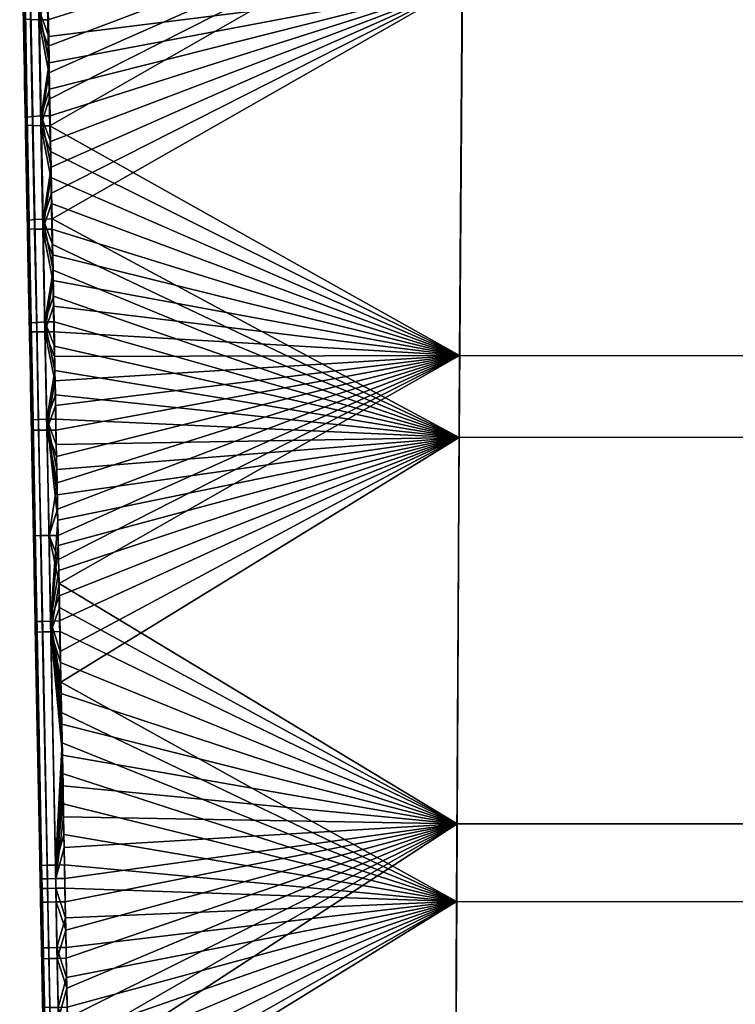
# Model space of a CAD drawing. Units: millimetres. Extents: x -4277 to 4277, y -2634 to 960.
# Drawn here: x -942 to -884, y -812 to -732 of the extents above; entities that cross this region are included whole.
import ezdxf

# ---------------------------------------------------------------- set-up
doc = ezdxf.new("R2010")
doc.units = ezdxf.units.MM
doc.header["$MEASUREMENT"] = 0
doc.layers.add('Standard', color=7, linetype='Continuous', true_color=0x000000)

msp = doc.modelspace()

# ---------------------------------------------------------------- meshes
at = {"layer": 'Standard'}
mesh = msp.add_polyface(dxfattribs=at)
corners = [(-865.686, -759.508, 792.904), (-906.458, -759.495, 792.951), (-906.191, -721.43, 790.28), (-865.412, -721.395, 790.111), (-829.39, -759.519, 792.88), (-829.111, -721.378, 790.008), (-940.538, -709.511, 789.191), (-940.592, -706.96, 788.953), (-940.432, -714.603, 789.711), (-940.485, -712.059, 789.443), (-940.359, -718.066, 790.083), (-940.403, -715.975, 789.858), (-940.156, -728.198, 791.083), (-940.194, -726.26, 790.91), (-940.118, -730.136, 791.248), (-939.91, -740.725, 792.033), (-939.952, -738.561, 791.886), (-939.826, -744.952, 792.302), (-939.868, -742.839, 792.171), (-939.783, -747.065, 792.427), (-939.491, -761.57, 793.048), (-939.531, -759.566, 792.994), (-939.41, -765.581, 793.129), (-939.45, -763.575, 793.093), (-939.366, -767.729, 793.161), (-939.28, -772.029, 793.209), (-939.323, -769.878, 793.187), (-939.237, -774.181, 793.226), (-939.159, -778.111, 793.252), (-939.198, -776.146, 793.24), (-940.08, -732.076, 791.405), (-865.45, -729.129, 800.92), (-865.125, -693.47, 797.09), (-905.893, -693.665, 797.53), (-906.219, -729.183, 801.072), (-865.726, -766.15, 803.13), (-906.495, -766.185, 803.137), (-829.159, -729.102, 800.826), (-828.839, -693.344, 796.809), (-829.432, -766.131, 803.13), (-940.118, -727.419, 801.053), (-940.082, -729.346, 801.216), (-940.046, -731.272, 801.373), (-940.006, -733.432, 801.541), (-939.966, -735.591, 801.701), (-939.925, -737.75, 801.854), (-939.885, -739.909, 802.001), (-939.845, -742.015, 802.138), (-939.766, -746.229, 802.395), (-939.726, -748.337, 802.514), (-939.806, -744.121, 802.27), (-940.415, -711.784, 799.468), (-939.422, -764.686, 803.115), (-939.459, -762.7, 803.076), (-939.533, -758.723, 802.973), (-939.496, -760.712, 803.029), (-939.345, -768.813, 803.177), (-939.383, -766.751, 803.149), (-939.306, -770.875, 803.199), (-939.228, -774.995, 803.232), (-939.267, -772.935, 803.217), (-939.189, -777.055, 803.245), (-939.15, -779.114, 803.256), (-939.609, -754.634, 802.824), (-939.569, -756.735, 802.907)]
mesh.append_faces([[corners[k] for k in face] for face in [(0, 1, 2, 3), (4, 0, 3, 5), (6, 7, 2, 2), (8, 9, 2, 2), (10, 11, 2, 2), (11, 8, 2, 2), (12, 13, 2, 2), (14, 12, 2, 2), (15, 16, 2, 2), (17, 18, 1, 1), (19, 17, 1, 1), (20, 21, 1, 1), (22, 23, 1, 1), (24, 22, 1, 1), (25, 26, 1, 1), (27, 25, 1, 1), (28, 29, 1, 1), (27, 1, 29, 29), (24, 1, 26, 26), (30, 14, 2, 2), (2, 1, 15, 15), (31, 32, 33, 34), (35, 31, 34, 36), (37, 38, 32, 31), (39, 37, 31, 35), (40, 41, 34, 34), (41, 42, 34, 34), (43, 44, 34, 34), (45, 46, 34, 34), (46, 47, 34, 34), (48, 49, 34, 34), (47, 50, 34, 34), (34, 33, 51, 51), (34, 49, 36, 36), (52, 36, 53, 53), (54, 55, 36, 36), (56, 36, 57, 57), (58, 36, 56, 56), (59, 36, 60, 60), (58, 60, 36, 36), (52, 57, 36, 36), (61, 62, 36, 36), (63, 64, 36, 36)]])
mesh = msp.add_polyface(dxfattribs=at)
corners = [(-941.492, -732.056, 791.996), (-940.815, -732.079, 791.549), (-940.645, -740.73, 792.176), (-941.322, -740.714, 792.623), (-941.644, -724.294, 791.318), (-940.968, -724.324, 790.871), (-939.995, -736.398, 791.733), (-939.952, -738.561, 791.886), (-940.037, -734.236, 791.573), (-940.118, -730.136, 791.248), (-940.08, -732.076, 791.405), (-940.156, -728.198, 791.083), (-940.232, -724.323, 790.727), (-940.194, -726.26, 790.91), (-940.274, -722.239, 790.52), (-941.138, -715.975, 790.003), (-940.359, -718.066, 790.083), (-940.317, -720.153, 790.304), (-940.403, -715.975, 789.858), (-939.91, -740.725, 792.033), (-940.485, -712.059, 789.443), (-940.432, -714.603, 789.711), (-941.167, -714.602, 789.856), (-940.538, -709.511, 789.191), (-941.462, -731.344, 800.796), (-941.3, -739.974, 801.422), (-940.621, -739.932, 801.864), (-940.783, -731.297, 801.236), (-941.606, -723.649, 800.125), (-940.926, -723.594, 800.565), (-939.845, -742.015, 802.138), (-939.885, -739.909, 802.001), (-939.925, -737.75, 801.854), (-939.966, -735.591, 801.701), (-940.006, -733.432, 801.541), (-940.046, -731.272, 801.373), (-940.082, -729.346, 801.216), (-940.118, -727.419, 801.053), (-940.153, -725.492, 800.881), (-940.189, -723.567, 800.701), (-940.226, -721.599, 800.506), (-941.076, -715.739, 799.753), (-940.264, -719.633, 800.304), (-940.301, -717.67, 800.097), (-940.339, -715.71, 799.887), (-940.415, -711.784, 799.468), (-941.102, -714.394, 799.608), (-940.365, -714.365, 799.742), (-940.464, -709.206, 799.208), (-941.297, -704.075, 798.602)]
mesh.append_faces([[corners[k] for k in face] for face in [(0, 1, 2, 3), (4, 5, 1, 0), (2, 6, 7, 7), (1, 8, 6, 6), (1, 9, 10, 10), (1, 11, 9, 9), (1, 10, 8, 8), (5, 12, 13, 13), (5, 14, 12, 12), (15, 16, 17, 17), (15, 18, 16, 16), (5, 17, 14, 14), (5, 13, 11, 11), (2, 7, 19, 19), (20, 21, 22, 22), (23, 20, 22, 22), (15, 22, 21, 18), (1, 6, 2, 2), (5, 11, 1, 1), (5, 15, 17, 17), (24, 25, 26, 27), (28, 24, 27, 29), (26, 30, 31, 31), (26, 32, 33, 33), (27, 33, 34, 34), (27, 35, 36, 36), (27, 36, 37, 37), (27, 34, 35, 35), (29, 38, 39, 39), (29, 39, 40, 40), (41, 42, 43, 43), (41, 43, 44, 44), (29, 40, 42, 42), (29, 37, 38, 38), (26, 31, 32, 32), (45, 46, 47, 47), (48, 46, 45, 45), (41, 44, 47, 46), (27, 26, 33, 33), (29, 27, 37, 37), (48, 49, 46, 46), (29, 42, 41, 41)]])
mesh = msp.add_polyface(dxfattribs=at)
corners = [(-940.538, -709.511, 789.191), (-906.191, -721.43, 790.28), (-940.485, -712.059, 789.443), (-940.232, -724.323, 790.727), (-940.274, -722.239, 790.52), (-940.194, -726.26, 790.91), (-940.359, -718.066, 790.083), (-940.317, -720.153, 790.304), (-940.037, -734.236, 791.573), (-940.08, -732.076, 791.405), (-939.91, -740.725, 792.033), (-906.458, -759.495, 792.951), (-939.868, -742.839, 792.171), (-939.995, -736.398, 791.733), (-939.952, -738.561, 791.886), (-939.741, -749.178, 792.545), (-939.699, -751.275, 792.656), (-939.656, -753.371, 792.758), (-939.572, -757.563, 792.93), (-939.614, -755.467, 792.849), (-939.491, -761.57, 793.048), (-939.45, -763.575, 793.093), (-939.783, -747.065, 792.427), (-939.531, -759.566, 792.994), (-940.339, -715.71, 799.887), (-906.219, -729.183, 801.072), (-940.365, -714.365, 799.742), (-940.301, -717.67, 800.097), (-940.264, -719.633, 800.304), (-940.226, -721.599, 800.506), (-940.189, -723.567, 800.701), (-940.415, -711.784, 799.468), (-939.925, -737.75, 801.854), (-939.966, -735.591, 801.701), (-940.006, -733.432, 801.541), (-940.046, -731.272, 801.373), (-939.687, -750.435, 802.626), (-906.495, -766.185, 803.137), (-939.726, -748.337, 802.514), (-939.806, -744.121, 802.27), (-939.766, -746.229, 802.395), (-940.153, -725.492, 800.881), (-940.118, -727.419, 801.053), (-939.533, -758.723, 802.973), (-939.569, -756.735, 802.907), (-939.459, -762.7, 803.076), (-939.496, -760.712, 803.029), (-939.648, -752.534, 802.73), (-939.609, -754.634, 802.824), (-940.146, -765.594, 793.27), (-939.366, -767.729, 793.161), (-939.323, -769.878, 793.187), (-939.41, -765.581, 793.129), (-939.973, -774.194, 793.366), (-939.28, -772.029, 793.209), (-939.491, -761.57, 793.048), (-939.45, -763.575, 793.093), (-940.158, -764.703, 802.975), (-939.345, -768.813, 803.177), (-939.383, -766.751, 803.149), (-939.422, -764.686, 803.115), (-939.306, -770.875, 803.199), (-939.459, -762.7, 803.076), (-939.267, -772.935, 803.217)]
mesh.append_faces([[corners[k] for k in face] for face in [(0, 1, 2, 2), (1, 3, 4, 4), (1, 5, 3, 3), (6, 1, 7, 7), (7, 1, 4, 4), (1, 8, 9, 9), (10, 11, 12, 12), (13, 1, 14, 14), (15, 11, 16, 16), (11, 17, 16, 16), (11, 18, 19, 19), (1, 13, 8, 8), (17, 11, 19, 19), (20, 11, 21, 21), (11, 15, 22, 22), (18, 11, 23, 23), (24, 25, 26, 26), (27, 25, 24, 24), (25, 28, 29, 29), (25, 29, 30, 30), (25, 31, 26, 26), (28, 25, 27, 27), (32, 25, 33, 33), (34, 25, 35, 35), (36, 37, 38, 38), (25, 39, 40, 40), (41, 25, 30, 30), (42, 25, 41, 41), (43, 37, 44, 44), (45, 37, 46, 46), (37, 47, 48, 48), (37, 36, 47, 47), (49, 50, 51, 51), (49, 52, 50, 50), (53, 51, 54, 54), (49, 55, 56, 56), (49, 56, 52, 52), (57, 58, 59, 59), (57, 59, 60, 60), (57, 61, 58, 58), (57, 60, 62, 62), (61, 57, 63, 63)]])
mesh = msp.add_polyface(dxfattribs=at)
corners = [(-942.371, -715.88, 794.849), (-942.186, -726.114, 792.912), (-941.959, -737.164, 796.769), (-941.988, -736.292, 793.737), (-941.969, -737.276, 793.962), (-942.148, -728.061, 793.086), (-942.073, -731.956, 793.409), (-942.031, -734.124, 793.577), (-942.11, -730.008, 793.251), (-942.224, -724.169, 792.729), (-942.265, -722.076, 792.522), (-941.972, -735.772, 799.715), (-941.948, -737.048, 799.65), (-942.161, -725.712, 798.9), (-942.125, -727.63, 799.071), (-941.931, -737.926, 799.868), (-942.012, -733.619, 799.556), (-942.053, -731.467, 799.389), (-942.089, -729.548, 799.233), (-942.197, -723.795, 798.721), (-941.935, -732.011, 792.674), (-941.492, -732.056, 791.996), (-941.322, -740.714, 792.623), (-941.765, -740.677, 793.302), (-942.086, -724.237, 791.996), (-941.644, -724.294, 791.318), (-941.814, -715.94, 790.45), (-941.138, -715.975, 790.003), (-940.968, -724.324, 790.871), (-942.256, -715.877, 791.127), (-942.307, -719.984, 792.306), (-942.148, -728.061, 793.086), (-942.186, -726.114, 792.912), (-941.988, -736.292, 793.737), (-942.031, -734.124, 793.577), (-942.073, -731.956, 793.409), (-942.11, -730.008, 793.251), (-942.224, -724.169, 792.729), (-942.265, -722.076, 792.522), (-941.91, -731.406, 800.122), (-941.748, -740.028, 800.748), (-941.3, -739.974, 801.422), (-941.462, -731.344, 800.796), (-942.054, -723.722, 799.453), (-941.606, -723.649, 800.125), (-942.161, -725.712, 798.9), (-942.125, -727.63, 799.071), (-942.012, -733.619, 799.556), (-941.972, -735.772, 799.715), (-942.053, -731.467, 799.389), (-942.089, -729.548, 799.233), (-942.234, -721.836, 798.528), (-942.197, -723.795, 798.721), (-942.272, -719.878, 798.327)]
mesh.append_faces([[corners[k] for k in face] for face in [(0, 1, 2, 2), (2, 3, 4, 4), (2, 1, 5, 5), (6, 7, 2, 2), (8, 2, 5, 5), (7, 3, 2, 2), (0, 9, 1, 1), (0, 10, 9, 9), (11, 2, 12, 12), (13, 2, 14, 14), (12, 15, 11, 11), (2, 11, 16, 16), (6, 2, 8, 8), (2, 16, 17, 17), (18, 2, 17, 17), (14, 2, 18, 18), (19, 0, 13, 13), (13, 0, 2, 2), (20, 21, 22, 23), (24, 25, 21, 20), (26, 27, 28, 25), (29, 26, 25, 24), (29, 24, 30, 30), (20, 31, 32, 24), (23, 33, 20, 20), (20, 34, 35, 35), (20, 35, 36, 36), (34, 20, 33, 33), (24, 32, 37, 37), (24, 38, 30, 30), (38, 24, 37, 37), (31, 20, 36, 36), (39, 40, 41, 42), (43, 39, 42, 44), (39, 43, 45, 46), (40, 39, 47, 48), (39, 49, 47, 47), (39, 46, 50, 50), (43, 51, 52, 52), (43, 53, 51, 51), (52, 45, 43, 43), (50, 49, 39, 39)]])
mesh = msp.add_polyface(dxfattribs=at)
corners = [(-941.695, -751.214, 794.659), (-941.535, -759, 797.946), (-941.736, -749.108, 794.548), (-941.778, -746.989, 794.43), (-941.953, -737.465, 796.791), (-941.82, -744.869, 794.305), (-941.862, -742.75, 794.174), (-941.946, -738.461, 793.89), (-941.904, -740.631, 794.037), (-941.969, -737.276, 793.962), (-941.988, -736.292, 793.737), (-941.963, -737.578, 793.983), (-941.959, -737.164, 796.769), (-941.943, -737.348, 799.672), (-941.948, -737.048, 799.65), (-941.931, -737.926, 799.868), (-941.89, -740.08, 800.014), (-941.69, -750.574, 800.634), (-941.73, -748.484, 800.523), (-941.651, -752.664, 800.737), (-941.81, -744.281, 800.28), (-941.85, -742.18, 800.15), (-941.77, -746.383, 800.405), (-941.765, -740.677, 793.302), (-941.322, -740.714, 792.623), (-941.154, -749.174, 793.134), (-941.598, -749.146, 793.813), (-941.43, -757.555, 794.196), (-941.653, -753.319, 794.76), (-941.695, -751.214, 794.659), (-941.82, -744.869, 794.305), (-941.736, -749.108, 794.548), (-941.778, -746.989, 794.43), (-941.862, -742.75, 794.174), (-941.904, -740.631, 794.037), (-941.946, -738.461, 793.89), (-941.988, -736.292, 793.737), (-941.748, -740.028, 800.748), (-941.588, -748.442, 801.258), (-941.142, -748.396, 801.933), (-941.3, -739.974, 801.422), (-941.81, -744.281, 800.28), (-941.77, -746.383, 800.405), (-941.43, -756.817, 801.647), (-941.651, -752.664, 800.737), (-941.611, -754.755, 800.83), (-941.69, -750.574, 800.634), (-941.73, -748.484, 800.523), (-941.89, -740.08, 800.014), (-941.85, -742.18, 800.15), (-941.931, -737.926, 799.868), (-941.972, -735.772, 799.715)]
mesh.append_faces([[corners[k] for k in face] for face in [(0, 1, 2, 2), (3, 4, 5, 5), (3, 2, 4, 4), (4, 6, 5, 5), (7, 8, 4, 4), (9, 10, 7, 7), (11, 9, 7, 7), (11, 7, 4, 4), (4, 2, 1, 1), (8, 6, 4, 4), (4, 12, 9, 11), (13, 14, 12, 4), (13, 15, 14, 14), (13, 4, 16, 16), (1, 17, 18, 18), (18, 4, 1, 1), (1, 19, 17, 17), (4, 20, 21, 21), (22, 4, 18, 18), (21, 16, 4, 4), (15, 13, 16, 16), (22, 20, 4, 4), (23, 24, 25, 26), (27, 28, 29, 26), (23, 26, 30, 30), (26, 29, 31, 31), (26, 32, 30, 30), (23, 30, 33, 33), (32, 26, 31, 31), (23, 34, 35, 35), (23, 35, 36, 36), (34, 23, 33, 33), (37, 38, 39, 40), (38, 37, 41, 42), (43, 38, 44, 45), (38, 46, 44, 44), (38, 42, 47, 47), (47, 46, 38, 38), (37, 48, 49, 49), (37, 50, 48, 48), (51, 50, 37, 37), (49, 41, 37, 37)]])
mesh = msp.add_polyface(dxfattribs=at)
corners = [(-941.344, -768.875, 801.176), (-941.526, -759.478, 797.96), (-941.122, -780.276, 798.224), (-940.823, -765.6, 793.716), (-940.146, -765.594, 793.27), (-939.973, -774.194, 793.366), (-940.652, -774.204, 793.811), (-941.269, -765.598, 794.394), (-941.097, -774.208, 794.489), (-940.985, -757.57, 793.518), (-940.308, -757.572, 793.071), (-941.43, -757.555, 794.196), (-941.154, -749.174, 793.134), (-940.477, -749.185, 792.688), (-941.322, -740.714, 792.623), (-940.645, -740.73, 792.176), (-939.531, -759.566, 792.994), (-939.491, -761.57, 793.048), (-939.614, -755.467, 792.849), (-939.572, -757.563, 792.93), (-939.656, -753.371, 792.758), (-939.741, -749.178, 792.545), (-939.699, -751.275, 792.656), (-939.783, -747.065, 792.427), (-939.868, -742.839, 792.171), (-939.826, -744.952, 792.302), (-939.91, -740.725, 792.033), (-939.323, -769.878, 793.187), (-941.324, -769.897, 795.187), (-941.366, -767.743, 795.162), (-941.281, -772.051, 795.208), (-940.984, -756.783, 802.324), (-940.836, -764.724, 802.53), (-940.158, -764.703, 802.975), (-940.306, -756.754, 802.768), (-941.43, -756.817, 801.647), (-941.281, -764.744, 801.852), (-941.142, -748.396, 801.933), (-940.463, -748.359, 802.376), (-941.588, -748.442, 801.258), (-941.3, -739.974, 801.422), (-940.621, -739.932, 801.864), (-939.459, -762.7, 803.076), (-939.496, -760.712, 803.029), (-939.533, -758.723, 802.973), (-939.569, -756.735, 802.907), (-939.609, -754.634, 802.824), (-939.648, -752.534, 802.73), (-939.687, -750.435, 802.626), (-939.726, -748.337, 802.514), (-939.766, -746.229, 802.395), (-939.806, -744.121, 802.27), (-939.845, -742.015, 802.138), (-941.305, -770.932, 801.198), (-941.266, -772.99, 801.216)]
mesh.append_faces([[corners[k] for k in face] for face in [(0, 1, 2, 2), (3, 4, 5, 6), (7, 3, 6, 8), (9, 10, 4, 3), (11, 9, 3, 7), (12, 13, 10, 9), (14, 15, 13, 12), (10, 16, 17, 17), (10, 18, 19, 19), (10, 20, 18, 18), (10, 19, 16, 16), (13, 21, 22, 22), (13, 23, 21, 21), (15, 24, 25, 25), (15, 26, 24, 24), (13, 25, 23, 23), (13, 22, 20, 20), (10, 17, 4, 4), (13, 20, 10, 10), (5, 4, 27, 27), (13, 15, 25, 25), (8, 28, 29, 7), (28, 8, 30, 30), (31, 32, 33, 34), (35, 36, 32, 31), (37, 31, 34, 38), (39, 35, 31, 37), (40, 37, 38, 41), (33, 42, 43, 43), (34, 43, 44, 44), (34, 45, 46, 46), (34, 46, 47, 47), (34, 44, 45, 45), (38, 48, 49, 49), (38, 49, 50, 50), (41, 51, 52, 52), (38, 50, 51, 51), (38, 47, 48, 48), (53, 54, 36, 36), (34, 33, 43, 43), (38, 34, 47, 47), (38, 51, 41, 41)]])
mesh = msp.add_polyface(dxfattribs=at)
corners = [(-941.526, -759.478, 797.96), (-941.366, -767.743, 795.162), (-941.324, -769.897, 795.187), (-941.409, -765.589, 795.13), (-941.122, -780.276, 798.224), (-941.489, -761.56, 795.05), (-941.449, -763.574, 795.094), (-941.529, -759.545, 794.996), (-941.526, -759.69, 795.245), (-941.535, -759.209, 795.23), (-941.569, -757.531, 794.932), (-941.653, -753.319, 794.76), (-941.611, -755.425, 794.852), (-941.535, -759, 797.946), (-941.526, -759.26, 800.748), (-941.535, -758.786, 800.734), (-941.534, -758.824, 800.977), (-941.497, -760.802, 801.032), (-941.383, -766.817, 801.149), (-941.422, -764.759, 801.116), (-941.459, -762.781, 801.078), (-941.344, -768.875, 801.176), (-941.572, -756.846, 800.912), (-941.611, -754.755, 800.83), (-941.695, -751.214, 794.659), (-941.651, -752.664, 800.737), (-941.598, -749.146, 793.813), (-941.154, -749.174, 793.134), (-940.985, -757.57, 793.518), (-941.43, -757.555, 794.196), (-941.269, -765.598, 794.394), (-941.449, -763.574, 795.094), (-941.489, -761.56, 795.05), (-941.653, -753.319, 794.76), (-941.611, -755.425, 794.852), (-941.409, -765.589, 795.13), (-941.366, -767.743, 795.162), (-941.529, -759.545, 794.996), (-941.569, -757.531, 794.932), (-941.281, -764.744, 801.852), (-941.43, -756.817, 801.647), (-941.497, -760.802, 801.032), (-941.459, -762.781, 801.078), (-941.611, -754.755, 800.83), (-941.572, -756.846, 800.912), (-941.344, -768.875, 801.176), (-941.305, -770.932, 801.198), (-941.383, -766.817, 801.149), (-941.422, -764.759, 801.116), (-941.534, -758.824, 800.977)]
mesh.append_faces([[corners[k] for k in face] for face in [(0, 1, 2, 2), (1, 0, 3, 3), (2, 4, 0, 0), (0, 5, 6, 6), (7, 5, 8, 8), (7, 9, 10, 10), (11, 12, 13, 13), (10, 13, 12, 12), (13, 10, 9, 9), (3, 0, 6, 6), (0, 13, 9, 8), (0, 8, 5, 5), (7, 8, 9, 9), (14, 15, 13, 0), (16, 15, 14, 14), (14, 0, 17, 17), (18, 19, 0, 0), (19, 20, 0, 0), (21, 18, 0, 0), (0, 20, 17, 17), (17, 16, 14, 14), (22, 23, 13, 13), (24, 11, 13, 13), (25, 13, 23, 23), (22, 13, 15, 15), (16, 22, 15, 15), (26, 27, 28, 29), (30, 31, 32, 29), (33, 29, 34, 34), (35, 30, 36, 36), (31, 30, 35, 35), (32, 37, 29, 29), (38, 29, 37, 37), (34, 29, 38, 38), (39, 40, 41, 42), (43, 44, 40, 40), (45, 46, 39, 39), (47, 45, 39, 39), (48, 39, 42, 42), (39, 48, 47, 47), (49, 41, 40, 40), (44, 49, 40, 40)]])
mesh = msp.add_polyface(dxfattribs=at)
corners = [(-865.903, -797.727, 793.386), (-906.669, -797.741, 793.337), (-906.458, -759.495, 792.951), (-865.686, -759.508, 792.904), (-866.08, -835.984, 791.873), (-906.848, -835.969, 791.841), (-829.613, -797.718, 793.418), (-829.39, -759.519, 792.88), (-829.789, -835.994, 791.898), (-939.12, -780.077, 793.262), (-939.159, -778.111, 793.252), (-939.031, -784.563, 793.279), (-939.081, -782.044, 793.271), (-938.933, -789.601, 793.292), (-938.982, -787.082, 793.286), (-938.835, -794.639, 793.296), (-938.884, -792.12, 793.295), (-938.739, -799.676, 793.29), (-938.787, -797.158, 793.294), (-938.691, -802.194, 793.283), (-938.611, -806.41, 793.258), (-938.655, -804.104, 793.275), (-938.567, -808.708, 793.232), (-938.313, -820.831, 792.758), (-938.369, -818.42, 792.879), (-938.471, -813.605, 793.09), (-938.519, -811.156, 793.175), (-938.209, -824.673, 792.552), (-938.25, -823.236, 792.633), (-938.109, -827.911, 792.358), (-938.166, -826.109, 792.468), (-938.049, -829.713, 792.244), (-937.985, -831.515, 792.126), (-937.848, -835.118, 791.879), (-937.918, -833.317, 792.004), (-937.7, -838.722, 791.62), (-937.775, -836.92, 791.751), (-937.622, -840.524, 791.487), (-865.942, -804.107, 803.303), (-865.726, -766.15, 803.13), (-906.495, -766.185, 803.137), (-906.712, -804.071, 803.292), (-866.104, -840.886, 801.552), (-906.872, -840.881, 801.513), (-829.648, -804.124, 803.314), (-829.432, -766.131, 803.13), (-829.809, -840.89, 801.579), (-938.917, -791.136, 803.294), (-938.868, -793.627, 803.295), (-938.77, -798.609, 803.292), (-938.721, -801.1, 803.287), (-939.062, -783.665, 803.276), (-939.014, -786.156, 803.284), (-938.296, -822.087, 802.708), (-938.259, -823.515, 802.632), (-938.169, -826.692, 802.451), (-938.115, -828.44, 802.345), (-938.057, -830.187, 802.234), (-937.997, -831.934, 802.12), (-937.934, -833.679, 802.003), (-937.868, -835.425, 801.882), (-937.799, -837.169, 801.759)]
mesh.append_faces([[corners[k] for k in face] for face in [(0, 1, 2, 3), (4, 5, 1, 0), (6, 0, 3, 7), (8, 4, 0, 6), (9, 10, 1, 1), (11, 12, 1, 1), (13, 14, 1, 1), (15, 16, 1, 1), (17, 18, 1, 1), (19, 17, 1, 1), (20, 21, 1, 1), (22, 20, 1, 1), (23, 24, 5, 5), (25, 26, 1, 1), (27, 28, 5, 5), (29, 30, 5, 5), (31, 5, 32, 32), (26, 22, 1, 1), (12, 9, 1, 1), (5, 33, 34, 34), (5, 35, 36, 36), (37, 35, 5, 5), (36, 33, 5, 5), (34, 32, 5, 5), (24, 1, 5, 5), (1, 10, 2, 2), (38, 39, 40, 41), (42, 38, 41, 43), (44, 45, 39, 38), (46, 44, 38, 42), (47, 48, 41, 41), (49, 50, 41, 41), (51, 52, 40, 40), (53, 54, 41, 41), (55, 56, 43, 43), (56, 57, 43, 43), (43, 57, 58, 58), (43, 58, 59, 59), (60, 43, 59, 59), (43, 60, 61, 61), (43, 41, 54, 54), (41, 40, 52, 52)]])
mesh = msp.add_polyface(dxfattribs=at)
corners = [(-941.238, -774.205, 795.225), (-941.122, -780.276, 798.224), (-941.281, -772.051, 795.208), (-941.324, -769.897, 795.187), (-941.034, -784.596, 795.277), (-940.985, -787.116, 795.284), (-941.095, -781.654, 798.23), (-941.113, -780.597, 795.961), (-941.083, -782.075, 795.268), (-941.122, -780.108, 795.26), (-941.2, -776.172, 795.238), (-941.161, -778.14, 795.25), (-940.935, -789.637, 795.289), (-940.886, -792.157, 795.292), (-940.962, -788.689, 801.287), (-941.011, -786.2, 801.281), (-941.107, -781.221, 801.265), (-941.131, -779.945, 800.56), (-941.226, -775.048, 801.231), (-941.266, -772.99, 801.216), (-941.059, -783.711, 801.274), (-941.305, -770.932, 801.198), (-941.344, -768.875, 801.176), (-941.187, -777.106, 801.243), (-941.147, -779.164, 801.254), (-940.652, -774.204, 793.811), (-939.973, -774.194, 793.366), (-939.817, -782.058, 793.41), (-940.496, -782.069, 793.855), (-941.097, -774.208, 794.489), (-940.942, -782.075, 794.532), (-940.985, -787.116, 795.284), (-941.034, -784.596, 795.277), (-941.083, -782.075, 795.268), (-941.122, -780.108, 795.26), (-941.161, -778.14, 795.25), (-941.2, -776.172, 795.238), (-941.281, -772.051, 795.208), (-941.238, -774.205, 795.225), (-940.836, -764.724, 802.53), (-940.524, -781.204, 802.68), (-939.846, -781.189, 803.126), (-940.158, -764.703, 802.975), (-941.281, -764.744, 801.852), (-940.968, -781.216, 802.001), (-941.011, -786.2, 801.281), (-940.962, -788.689, 801.287), (-941.107, -781.221, 801.265), (-941.059, -783.711, 801.274), (-941.147, -779.164, 801.254), (-941.187, -777.106, 801.243), (-941.226, -775.048, 801.231), (-941.266, -772.99, 801.216)]
mesh.append_faces([[corners[k] for k in face] for face in [(0, 1, 2, 2), (2, 1, 3, 3), (4, 5, 6, 6), (6, 1, 7, 8), (7, 9, 8, 8), (10, 1, 0, 0), (1, 10, 11, 11), (11, 9, 7, 7), (1, 11, 7, 7), (12, 13, 6, 6), (8, 4, 6, 6), (6, 14, 15, 15), (1, 6, 16, 17), (18, 19, 1, 1), (20, 6, 15, 15), (21, 22, 1, 1), (19, 21, 1, 1), (17, 23, 1, 1), (20, 16, 6, 6), (16, 24, 17, 17), (17, 24, 23, 23), (18, 1, 23, 23), (25, 26, 27, 28), (29, 25, 28, 30), (30, 31, 32, 32), (30, 32, 33, 33), (30, 34, 35, 35), (35, 36, 29, 29), (34, 30, 33, 33), (29, 30, 35, 35), (37, 29, 38, 38), (36, 38, 29, 29), (39, 40, 41, 42), (43, 44, 40, 39), (44, 45, 46, 46), (44, 47, 48, 48), (44, 49, 47, 47), (48, 45, 44, 44), (49, 44, 50, 50), (50, 44, 51, 51), (43, 52, 44, 44), (51, 44, 52, 52)]])
mesh = msp.add_polyface(dxfattribs=at)
corners = [(-940.069, -804.134, 793.859), (-939.391, -804.118, 793.415), (-939.303, -808.725, 793.372), (-939.981, -808.745, 793.817), (-940.105, -802.223, 793.868), (-939.427, -802.208, 793.423), (-938.611, -806.41, 793.258), (-938.567, -808.708, 793.232), (-938.655, -804.104, 793.275), (-938.691, -802.194, 793.283), (-938.739, -799.676, 793.29), (-938.835, -794.639, 793.296), (-938.787, -797.158, 793.294), (-938.884, -792.12, 793.295), (-939.817, -782.058, 793.41), (-939.031, -784.563, 793.279), (-938.982, -787.082, 793.286), (-939.12, -780.077, 793.262), (-939.081, -782.044, 793.271), (-939.159, -778.111, 793.252), (-939.973, -774.194, 793.366), (-939.237, -774.181, 793.226), (-939.198, -776.146, 793.24), (-939.28, -772.029, 793.209), (-938.933, -789.601, 793.292), (-940.097, -803.018, 802.693), (-940.005, -807.855, 802.658), (-939.327, -807.847, 803.104), (-939.42, -803.006, 803.139), (-940.134, -801.126, 802.7), (-939.457, -801.114, 803.146), (-938.544, -810.276, 803.201), (-938.591, -807.835, 803.244), (-938.637, -805.412, 803.267), (-938.684, -802.993, 803.28), (-938.721, -801.1, 803.287), (-938.77, -798.609, 803.292), (-938.819, -796.118, 803.295), (-938.868, -793.627, 803.295), (-938.917, -791.136, 803.294), (-939.846, -781.189, 803.126), (-938.965, -788.646, 803.29), (-939.014, -786.156, 803.284), (-939.062, -783.665, 803.276), (-939.111, -781.174, 803.267), (-939.15, -779.114, 803.256), (-939.189, -777.055, 803.245), (-939.267, -772.935, 803.217), (-939.228, -774.995, 803.232), (-940.158, -764.703, 802.975)]
mesh.append_faces([[corners[k] for k in face] for face in [(0, 1, 2, 3), (4, 5, 1, 0), (2, 6, 7, 7), (8, 1, 5, 9), (5, 10, 9, 9), (5, 11, 12, 12), (11, 5, 13, 13), (5, 12, 10, 10), (1, 8, 6, 6), (5, 14, 13, 13), (14, 15, 16, 16), (14, 17, 18, 18), (14, 19, 17, 17), (14, 18, 15, 15), (20, 21, 22, 22), (20, 23, 21, 21), (20, 22, 19, 19), (16, 24, 14, 14), (1, 6, 2, 2), (24, 13, 14, 14), (20, 19, 14, 14), (25, 26, 27, 28), (29, 25, 28, 30), (27, 31, 32, 32), (27, 32, 33, 33), (34, 35, 30, 28), (30, 35, 36, 36), (30, 37, 38, 38), (38, 39, 30, 30), (30, 36, 37, 37), (28, 33, 34, 34), (40, 41, 42, 42), (40, 42, 43, 43), (40, 44, 45, 45), (40, 45, 46, 46), (40, 43, 44, 44), (47, 40, 48, 48), (49, 40, 47, 47), (40, 46, 48, 48), (30, 39, 40, 40), (27, 33, 28, 28), (39, 41, 40, 40)]])
mesh = msp.add_polyface(dxfattribs=at)
corners = [(-906.669, -797.741, 793.337), (-938.884, -792.12, 793.295), (-938.933, -789.601, 793.292), (-938.982, -787.082, 793.286), (-939.031, -784.563, 793.279), (-938.691, -802.194, 793.283), (-938.655, -804.104, 793.275), (-938.835, -794.639, 793.296), (-938.787, -797.158, 793.294), (-938.422, -816.009, 792.99), (-938.471, -813.605, 793.09), (-938.369, -818.42, 792.879), (-938.109, -827.911, 792.358), (-906.848, -835.969, 791.841), (-938.049, -829.713, 792.244), (-938.166, -826.109, 792.468), (-938.209, -824.673, 792.552), (-938.25, -823.236, 792.633), (-938.313, -820.831, 792.758), (-939.189, -777.055, 803.245), (-906.495, -766.185, 803.137), (-939.228, -774.995, 803.232), (-939.111, -781.174, 803.267), (-939.15, -779.114, 803.256), (-939.062, -783.665, 803.276), (-906.712, -804.071, 803.292), (-939.014, -786.156, 803.284), (-938.965, -788.646, 803.29), (-938.917, -791.136, 803.294), (-938.819, -796.118, 803.295), (-938.868, -793.627, 803.295), (-938.77, -798.609, 803.292), (-938.684, -802.993, 803.28), (-938.721, -801.1, 803.287), (-938.637, -805.412, 803.267), (-938.544, -810.276, 803.201), (-938.497, -812.719, 803.132), (-938.45, -815.133, 803.037), (-938.296, -822.087, 802.708), (-938.35, -819.813, 802.823), (-938.4, -817.541, 802.929), (-938.22, -824.943, 802.553), (-906.872, -840.881, 801.513), (-938.259, -823.515, 802.632), (-938.169, -826.692, 802.451), (-938.591, -807.835, 803.244), (-938.358, -840.566, 791.624), (-937.848, -835.118, 791.879), (-937.775, -836.92, 791.751), (-938.902, -826.14, 792.607), (-937.985, -831.515, 792.126), (-937.918, -833.317, 792.004), (-938.049, -829.713, 792.244), (-938.166, -826.109, 792.468), (-938.109, -827.911, 792.358), (-938.209, -824.673, 792.552), (-938.464, -838.934, 801.49), (-937.728, -838.913, 801.633), (-937.799, -837.169, 801.759), (-937.868, -835.425, 801.882), (-937.934, -833.679, 802.003), (-937.997, -831.934, 802.12), (-938.956, -824.956, 802.411), (-938.057, -830.187, 802.234), (-938.115, -828.44, 802.345), (-938.169, -826.692, 802.451), (-938.22, -824.943, 802.553)]
mesh.append_faces([[corners[k] for k in face] for face in [(0, 1, 2, 2), (0, 3, 4, 4), (5, 0, 6, 6), (7, 0, 8, 8), (0, 9, 10, 10), (0, 11, 9, 9), (12, 13, 14, 14), (13, 15, 16, 16), (13, 17, 18, 18), (19, 20, 21, 21), (22, 20, 23, 23), (24, 20, 22, 22), (25, 26, 27, 27), (25, 27, 28, 28), (29, 25, 30, 30), (31, 25, 29, 29), (32, 25, 33, 33), (34, 25, 32, 32), (25, 35, 36, 36), (25, 36, 37, 37), (38, 25, 39, 39), (25, 40, 39, 39), (25, 37, 40, 40), (41, 42, 43, 43), (42, 41, 44, 44), (35, 25, 45, 45), (45, 25, 34, 34), (46, 47, 48, 48), (49, 50, 51, 46), (49, 52, 50, 50), (51, 47, 46, 46), (49, 53, 54, 54), (49, 55, 53, 53), (49, 54, 52, 52), (56, 57, 58, 58), (56, 59, 60, 60), (56, 60, 61, 61), (56, 58, 59, 59), (62, 63, 64, 64), (62, 64, 65, 65), (62, 65, 66, 66), (62, 61, 63, 63)]])
mesh = msp.add_polyface(dxfattribs=at)
corners = [(-940.697, -802.06, 796.255), (-940.741, -799.719, 795.288), (-940.692, -802.239, 795.282), (-940.705, -801.693, 798.247), (-940.838, -794.678, 795.293), (-940.789, -797.198, 795.292), (-940.886, -792.157, 795.292), (-940.935, -789.637, 795.289), (-941.095, -781.654, 798.23), (-940.985, -787.116, 795.284), (-940.656, -804.153, 795.273), (-940.66, -803.969, 796.247), (-940.669, -803.595, 798.239), (-940.612, -806.466, 795.256), (-940.682, -803.023, 801.279), (-940.719, -801.133, 801.285), (-940.816, -796.156, 801.293), (-940.865, -793.667, 801.293), (-940.913, -791.178, 801.291), (-940.767, -798.644, 801.29), (-940.962, -788.689, 801.287), (-940.59, -807.849, 801.243), (-940.636, -805.436, 801.265), (-940.551, -802.234, 794.545), (-940.105, -802.223, 793.868), (-940.069, -804.134, 793.859), (-940.515, -804.146, 794.537), (-940.496, -782.069, 793.855), (-939.817, -782.058, 793.41), (-939.427, -802.208, 793.423), (-940.942, -782.075, 794.532), (-940.935, -789.637, 795.289), (-940.985, -787.116, 795.284), (-940.656, -804.153, 795.273), (-940.692, -802.239, 795.282), (-940.886, -792.157, 795.292), (-940.612, -806.466, 795.256), (-940.789, -797.198, 795.292), (-940.838, -794.678, 795.293), (-940.741, -799.719, 795.288), (-940.542, -803.023, 802.015), (-940.45, -807.855, 801.979), (-940.005, -807.855, 802.658), (-940.097, -803.018, 802.693), (-940.579, -801.133, 802.021), (-940.134, -801.126, 802.7), (-940.524, -781.204, 802.68), (-939.457, -801.114, 803.146), (-939.846, -781.189, 803.126), (-940.968, -781.216, 802.001), (-940.962, -788.689, 801.287), (-940.913, -791.178, 801.291), (-940.682, -803.023, 801.279), (-940.636, -805.436, 801.265), (-940.719, -801.133, 801.285), (-940.865, -793.667, 801.293), (-940.816, -796.156, 801.293), (-940.767, -798.644, 801.29)]
mesh.append_faces([[corners[k] for k in face] for face in [(0, 1, 2, 2), (3, 4, 5, 5), (1, 3, 5, 5), (4, 3, 6, 6), (7, 8, 9, 9), (3, 8, 6, 6), (10, 0, 2, 2), (11, 0, 10, 10), (0, 11, 12, 3), (11, 10, 13, 13), (3, 1, 0, 0), (3, 12, 14, 15), (16, 17, 3, 3), (18, 8, 3, 3), (3, 19, 16, 16), (18, 3, 17, 17), (20, 8, 18, 18), (12, 21, 22, 22), (15, 19, 3, 3), (22, 14, 12, 12), (23, 24, 25, 26), (27, 28, 29, 24), (30, 27, 24, 23), (30, 31, 32, 32), (26, 33, 34, 23), (30, 35, 31, 31), (26, 36, 33, 33), (23, 37, 38, 38), (23, 34, 39, 39), (23, 39, 37, 37), (23, 38, 35, 30), (40, 41, 42, 43), (44, 40, 43, 45), (46, 45, 47, 48), (49, 44, 45, 46), (49, 50, 51, 51), (41, 40, 52, 53), (40, 44, 54, 52), (44, 49, 51, 55), (44, 56, 57, 57), (44, 55, 56, 56), (57, 54, 44, 44)]])
mesh = msp.add_polyface(dxfattribs=at)
corners = [(-940.421, -816.141, 794.987), (-940.369, -818.56, 794.874), (-940.445, -815.038, 796.302), (-940.454, -814.679, 798.014), (-940.495, -812.553, 796.398), (-940.519, -811.252, 795.172), (-940.47, -813.723, 795.087), (-940.66, -803.969, 796.247), (-940.612, -806.466, 795.256), (-940.567, -808.78, 795.231), (-940.503, -812.203, 798.104), (-940.272, -822.725, 797.63), (-940.59, -807.849, 801.243), (-940.669, -803.595, 798.239), (-940.463, -814.305, 799.8), (-940.512, -811.838, 799.888), (-940.496, -812.688, 801.131), (-940.399, -817.491, 800.928), (-940.284, -822.368, 799.216), (-940.449, -815.089, 801.037), (-940.543, -810.268, 801.2), (-940.33, -813.691, 794.351), (-939.885, -813.656, 793.674), (-939.664, -823.307, 793.215), (-940.109, -823.357, 793.892), (-940.426, -808.765, 794.495), (-939.981, -808.745, 793.817), (-940.515, -804.146, 794.537), (-940.069, -804.134, 793.859), (-940.369, -818.56, 794.874), (-940.421, -816.141, 794.987), (-940.47, -813.723, 795.087), (-940.519, -811.252, 795.172), (-940.567, -808.78, 795.231), (-940.612, -806.466, 795.256), (-940.259, -817.522, 801.664), (-940.155, -822.068, 801.443), (-939.71, -822.092, 802.121), (-939.814, -817.544, 802.342), (-940.356, -812.711, 801.867), (-939.911, -812.726, 802.545), (-940.45, -807.855, 801.979), (-940.005, -807.855, 802.658), (-940.349, -819.762, 800.822), (-940.449, -815.089, 801.037), (-940.399, -817.491, 800.928), (-940.496, -812.688, 801.131), (-940.543, -810.268, 801.2), (-940.636, -805.436, 801.265), (-940.59, -807.849, 801.243)]
mesh.append_faces([[corners[k] for k in face] for face in [(0, 1, 2, 2), (1, 3, 2, 2), (4, 5, 6, 6), (2, 6, 0, 0), (7, 8, 9, 9), (4, 9, 5, 5), (3, 10, 4, 2), (4, 6, 2, 2), (3, 1, 11, 11), (12, 13, 10, 10), (9, 4, 10, 10), (9, 10, 13, 13), (14, 15, 10, 3), (13, 7, 9, 9), (14, 16, 15, 15), (17, 14, 3, 3), (18, 17, 3, 3), (14, 17, 19, 19), (16, 20, 15, 15), (15, 20, 12, 12), (15, 12, 10, 10), (14, 19, 16, 16), (21, 22, 23, 24), (25, 26, 22, 21), (27, 28, 26, 25), (24, 29, 30, 21), (21, 31, 32, 25), (21, 30, 31, 31), (32, 33, 25, 25), (34, 25, 33, 33), (27, 25, 34, 34), (35, 36, 37, 38), (39, 35, 38, 40), (41, 39, 40, 42), (43, 36, 35, 35), (35, 39, 44, 45), (39, 46, 44, 44), (46, 39, 47, 47), (43, 35, 45, 45), (48, 49, 41, 41), (47, 41, 49, 49), (39, 41, 47, 47)]])
mesh = msp.add_polyface(dxfattribs=at)
corners = [(-940.192, -825.596, 797.468), (-939.847, -835.337, 793.869), (-939.501, -843.737, 796.22), (-939.932, -833.617, 800.001), (-939.865, -835.362, 799.88), (-939.797, -837.106, 799.757), (-939.58, -826.188, 793.05), (-938.902, -826.14, 792.607), (-938.358, -840.566, 791.624), (-939.036, -840.628, 792.066), (-940.026, -826.242, 793.726), (-939.481, -840.698, 792.741), (-939.664, -823.307, 793.215), (-938.986, -823.264, 792.772), (-940.109, -823.357, 793.892), (-939.885, -813.656, 793.674), (-939.207, -813.625, 793.23), (-939.981, -808.745, 793.817), (-939.303, -808.725, 793.372), (-938.313, -820.831, 792.758), (-938.25, -823.236, 792.633), (-938.369, -818.42, 792.879), (-938.209, -824.673, 792.552), (-938.422, -816.009, 792.99), (-938.471, -813.605, 793.09), (-938.567, -808.708, 793.232), (-938.519, -811.156, 793.175), (-939.917, -833.528, 793.994), (-939.847, -835.337, 793.869), (-939.774, -837.145, 793.74), (-939.634, -824.95, 801.965), (-939.141, -838.929, 801.043), (-938.464, -838.934, 801.49), (-938.956, -824.956, 802.411), (-940.079, -824.924, 801.287), (-939.586, -838.898, 800.365), (-939.71, -822.092, 802.121), (-939.032, -822.098, 802.567), (-940.155, -822.068, 801.443), (-939.814, -817.544, 802.342), (-939.136, -817.55, 802.788), (-939.911, -812.726, 802.545), (-939.233, -812.728, 802.991), (-940.005, -807.855, 802.658), (-939.327, -807.847, 803.104), (-938.22, -824.943, 802.553), (-938.259, -823.515, 802.632), (-938.296, -822.087, 802.708), (-938.35, -819.813, 802.823), (-937.997, -831.934, 802.12), (-938.4, -817.541, 802.929), (-938.45, -815.133, 803.037), (-938.497, -812.719, 803.132), (-938.544, -810.276, 803.201), (-939.865, -835.362, 799.88), (-939.797, -837.106, 799.757), (-939.932, -833.617, 800.001)]
mesh.append_faces([[corners[k] for k in face] for face in [(0, 1, 2, 2), (3, 2, 4, 4), (4, 2, 5, 5), (6, 7, 8, 9), (10, 6, 9, 11), (12, 13, 7, 6), (14, 12, 6, 10), (15, 16, 13, 12), (17, 18, 16, 15), (13, 19, 20, 20), (13, 21, 19, 19), (13, 20, 22, 22), (22, 7, 13, 13), (16, 23, 21, 13), (16, 24, 23, 23), (18, 25, 26, 26), (16, 26, 24, 24), (18, 26, 16, 16), (27, 11, 28, 28), (11, 27, 10, 10), (11, 29, 28, 28), (30, 31, 32, 33), (34, 35, 31, 30), (36, 30, 33, 37), (38, 34, 30, 36), (39, 36, 37, 40), (41, 39, 40, 42), (43, 41, 42, 44), (33, 45, 46, 46), (37, 46, 47, 47), (48, 40, 37, 37), (32, 49, 33, 33), (37, 33, 46, 46), (40, 48, 50, 50), (48, 37, 47, 47), (42, 51, 52, 52), (42, 52, 53, 53), (42, 40, 51, 51), (44, 42, 53, 53), (50, 51, 40, 40), (35, 54, 55, 55), (56, 54, 35, 35)]])

doc.saveas('drawing.dxf')
